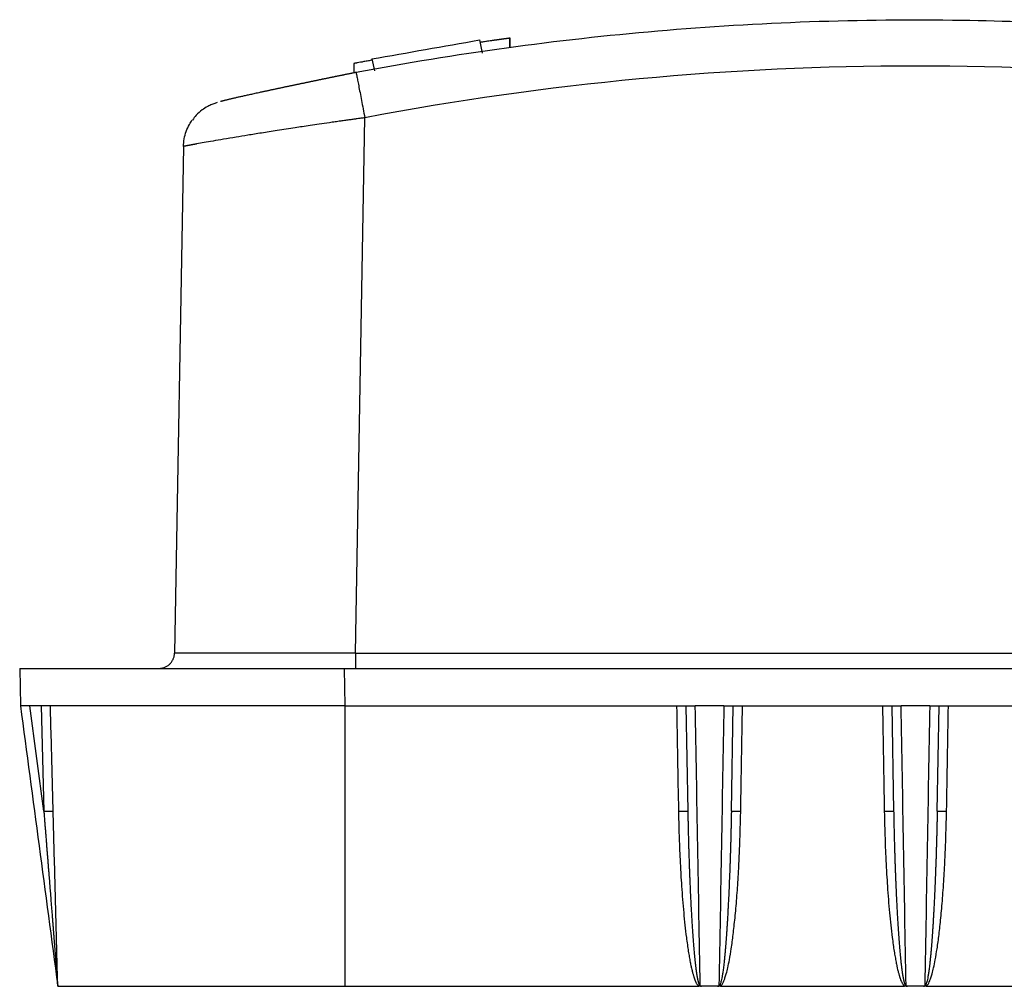
# Model space of a CAD drawing. Units: millimetres. Extents: x 11 to 4462, y 29 to 1304.
# Drawn here: x 4214 to 4246, y 1207 to 1238 of the extents above; entities that cross this region are included whole.
import ezdxf

# ---------------------------------------------------------------- set-up
doc = ezdxf.new("R2010")
doc.units = ezdxf.units.MM
doc.header["$MEASUREMENT"] = 0
doc.layers.add('1', color=7, linetype='Continuous')

msp = doc.modelspace()

# ---------------------------------------------------------------- linework, layer by layer
at = {"layer": '1', "color": 7, "linetype": 'Continuous', "lineweight": 25}
for p, q in [((4228.952, 1237.295), (4229.041, 1236.874)), ((4229.932, 1237.047), (4229.932, 1237.363)), ((4229.936, 1237.047), (4229.936, 1237.364)), ((4225.505, 1236.687), (4225.586, 1236.306)), ((4224.932, 1236.542), (4224.932, 1236.24)), ((4224.979, 1217.624), (4225.278, 1234.8)), ((4219.463, 1233.877), (4219.18, 1217.624)), ((4224.979, 1217.624), (4260.889, 1217.624)), ((4214.213, 1217.133), (4214.234, 1215.933)), ((4224.612, 1217.133), (4261.256, 1217.133)), ((4224.612, 1217.133), (4224.633, 1215.933)), ((4214.987, 1212.55), (4214.536, 1215.933)), ((4214.901, 1215.933), (4214.987, 1212.55)), ((4224.633, 1215.933), (4235.876, 1215.933)), ((4235.577, 1215.933), (4235.636, 1212.55)), ((4236.792, 1215.933), (4235.876, 1215.933)), ((4236.792, 1215.933), (4242.476, 1215.933)), ((4237.032, 1212.55), (4237.091, 1215.933)), ((4242.177, 1215.933), (4242.236, 1212.55)), ((4243.392, 1215.933), (4242.476, 1215.933)), ((4243.392, 1215.933), (4249.076, 1215.933)), ((4243.632, 1212.55), (4243.691, 1215.933)), ((4215.439, 1206.933), (4224.64, 1206.933))]:
    msp.add_line(p, q, dxfattribs=at)
msp.add_ellipse((4242.934, 1141.723), major_axis=(94.75, 0), ratio=0.999848, start_param=1.383363, end_param=1.75823, dxfattribs=at)
for points, degree in [([(4244.425, 1237.921), (4242.797, 1237.946), (4239.541, 1237.914), (4234.666, 1237.618), (4229.812, 1237.076), (4226.598, 1236.55), (4224.999, 1236.247)], 3), ([(4225.505, 1236.687), (4226.654, 1236.89), (4227.803, 1237.093), (4228.952, 1237.295)], 3), ([(4214.234, 1215.933), (4214.633, 1212.938), (4215.033, 1209.943), (4215.432, 1206.949)], 3), ([(4215.434, 1206.933), (4215.198, 1215.933)], 1), ([(4224.638, 1215.933), (4224.638, 1206.933)], 1), ([(4235.275, 1215.932), (4235.295, 1214.806), (4235.316, 1213.679), (4235.336, 1212.553)], 3), ([(4236.033, 1206.949), (4236.007, 1208.446), (4235.955, 1211.441), (4235.902, 1214.435), (4235.876, 1215.933)], 3), ([(4236.792, 1215.933), (4236.739, 1212.938), (4236.687, 1209.943), (4236.634, 1206.949)], 3), ([(4237.332, 1212.553), (4237.352, 1213.68), (4237.371, 1214.806), (4237.391, 1215.932)], 3), ([(4241.877, 1215.932), (4241.897, 1214.806), (4241.916, 1213.679), (4241.936, 1212.553)], 3), ([(4242.633, 1206.949), (4242.607, 1208.446), (4242.555, 1211.441), (4242.502, 1214.435), (4242.476, 1215.933)], 3), ([(4243.392, 1215.933), (4243.339, 1212.938), (4243.287, 1209.943), (4243.234, 1206.949)], 3), ([(4243.932, 1212.553), (4243.952, 1213.68), (4243.971, 1214.806), (4243.991, 1215.932)], 3), ([(4235.617, 1212.553), (4235.629, 1212.552), (4235.636, 1212.551), (4235.636, 1212.55)], 3), ([(4237.032, 1212.55), (4237.032, 1212.551), (4237.039, 1212.552), (4237.051, 1212.553)], 3), ([(4242.217, 1212.553), (4242.229, 1212.552), (4242.236, 1212.551), (4242.236, 1212.55)], 3), ([(4243.632, 1212.55), (4243.632, 1212.551), (4243.639, 1212.552), (4243.651, 1212.553)], 3), ([(4215.432, 1206.949), (4215.433, 1206.941), (4215.434, 1206.934)], 2), ([(4215.434, 1206.933), (4215.434, 1206.933), (4215.432, 1206.949)], 2), ([(4224.64, 1206.933), (4235.988, 1206.933)], 1), ([(4236.078, 1206.933), (4235.988, 1206.933)], 1), ([(4236.033, 1206.949), (4236.05, 1206.933), (4236.078, 1206.933)], 2), ([(4236.59, 1206.933), (4236.078, 1206.933)], 1), ([(4236.59, 1206.933), (4236.619, 1206.933), (4236.634, 1206.949)], 2), ([(4236.68, 1206.933), (4236.59, 1206.933)], 1), ([(4236.68, 1206.933), (4242.588, 1206.933)], 1), ([(4242.678, 1206.933), (4242.588, 1206.933)], 1), ([(4242.633, 1206.949), (4242.65, 1206.933), (4242.678, 1206.933)], 2), ([(4243.19, 1206.933), (4242.678, 1206.933)], 1), ([(4243.19, 1206.933), (4243.219, 1206.933), (4243.234, 1206.949)], 2), ([(4243.28, 1206.933), (4243.19, 1206.933)], 1), ([(4243.28, 1206.933), (4249.188, 1206.933)], 1)]:
    msp.add_open_spline(points, degree=degree, dxfattribs=at)
for points, degree, knots in [([(4260.869, 1236.247), (4258.159, 1236.761), (4255.427, 1237.159), (4249.939, 1237.717), (4247.183, 1237.879), (4244.425, 1237.921)], 3, [0, 0, 0, 0, 0.5, 0.5, 1, 1, 1, 1]), ([(4229.932, 1237.353), (4229.932, 1237.353), (4229.931, 1237.353), (4229.93, 1237.353), (4229.929, 1237.353), (4229.926, 1237.352), (4229.922, 1237.352), (4229.918, 1237.351), (4229.913, 1237.351), (4229.907, 1237.35), (4229.9, 1237.349), (4229.892, 1237.348), (4229.884, 1237.347), (4229.875, 1237.345), (4229.865, 1237.344), (4229.854, 1237.343), (4229.842, 1237.341), (4229.83, 1237.339), (4229.816, 1237.337), (4229.802, 1237.335), (4229.788, 1237.333), (4229.772, 1237.331), (4229.755, 1237.329), (4229.738, 1237.327), (4229.72, 1237.324), (4229.701, 1237.322), (4229.682, 1237.319), (4229.661, 1237.316), (4229.64, 1237.313), (4229.618, 1237.31), (4229.595, 1237.307), (4229.572, 1237.304), (4229.548, 1237.3), (4229.523, 1237.297), (4229.497, 1237.293), (4229.47, 1237.29), (4229.443, 1237.286), (4229.415, 1237.282), (4229.387, 1237.278), (4229.358, 1237.274), (4229.328, 1237.269), (4229.252, 1237.259), (4229.136, 1237.242), (4229.023, 1237.225), (4228.972, 1237.218)], 3, [0, 0, 0, 0, 0.01713, 0.036879, 0.056647, 0.076435, 0.096243, 0.11607, 0.135918, 0.155785, 0.175673, 0.195581, 0.215509, 0.235458, 0.255427, 0.275418, 0.295429, 0.315461, 0.335514, 0.355588, 0.375684, 0.395801, 0.415939, 0.4361, 0.456282, 0.476486, 0.496712, 0.51696, 0.53723, 0.557522, 0.577837, 0.598175, 0.618535, 0.638918, 0.659323, 0.679752, 0.700204, 0.720679, 0.741177, 0.761699, 0.782244, 0.802813, 0.913886, 1, 1, 1, 1]), ([(4229.182, 1237.249), (4229.182, 1237.249), (4229.182, 1237.249), (4229.182, 1237.249), (4229.182, 1237.248), (4229.181, 1237.248), (4229.18, 1237.248), (4229.179, 1237.248), (4229.178, 1237.248), (4229.176, 1237.248), (4229.174, 1237.247), (4229.172, 1237.247), (4229.17, 1237.247), (4229.168, 1237.246), (4229.165, 1237.246), (4229.163, 1237.246), (4229.162, 1237.246)], 3, [0, 0, 0, 0, 0.042364, 0.1163, 0.19019, 0.264034, 0.337833, 0.411586, 0.485294, 0.558957, 0.632575, 0.706148, 0.779677, 0.853162, 0.926603, 1, 1, 1, 1]), ([(4225.509, 1236.648), (4225.468, 1236.64), (4225.375, 1236.623), (4225.247, 1236.599), (4225.133, 1236.578), (4225.07, 1236.566), (4225.04, 1236.56), (4225.033, 1236.559), (4225.026, 1236.558), (4225.019, 1236.556), (4225.012, 1236.555), (4225.005, 1236.554), (4224.999, 1236.553), (4224.993, 1236.552), (4224.988, 1236.551), (4224.982, 1236.55), (4224.977, 1236.549), (4224.972, 1236.548), (4224.968, 1236.547), (4224.964, 1236.546), (4224.96, 1236.545), (4224.956, 1236.545), (4224.952, 1236.544), (4224.949, 1236.543), (4224.946, 1236.543), (4224.943, 1236.542), (4224.941, 1236.542), (4224.939, 1236.541), (4224.937, 1236.541), (4224.936, 1236.541), (4224.934, 1236.54), (4224.933, 1236.54), (4224.932, 1236.54), (4224.932, 1236.54), (4224.932, 1236.54), (4224.932, 1236.54), (4224.932, 1236.54)], 3, [0, 0, 0, 0, 0.110956, 0.264833, 0.414041, 0.55862, 0.573785, 0.588939, 0.604084, 0.619218, 0.634342, 0.649457, 0.664561, 0.679656, 0.69474, 0.709815, 0.724881, 0.739936, 0.754982, 0.770019, 0.785045, 0.800063, 0.815071, 0.83007, 0.845059, 0.86004, 0.875011, 0.889973, 0.904926, 0.91987, 0.934805, 0.949731, 0.964649, 0.979557, 0.994457, 1, 1, 1, 1]), ([(4224.997, 1236.254), (4224.986, 1236.252), (4224.965, 1236.247), (4224.933, 1236.241), (4224.9, 1236.234), (4224.867, 1236.228), (4224.834, 1236.221), (4224.8, 1236.214), (4224.766, 1236.207), (4224.732, 1236.2), (4224.697, 1236.193), (4224.662, 1236.186), (4224.627, 1236.179), (4224.591, 1236.171), (4224.555, 1236.164), (4224.519, 1236.157), (4224.482, 1236.149), (4224.445, 1236.142), (4224.408, 1236.134), (4224.37, 1236.126), (4224.333, 1236.118), (4224.294, 1236.111), (4224.256, 1236.103), (4224.217, 1236.095), (4224.178, 1236.087), (4224.138, 1236.079), (4224.098, 1236.07), (4224.058, 1236.062), (4224.018, 1236.054), (4223.978, 1236.045), (4223.937, 1236.037), (4223.896, 1236.029), (4223.854, 1236.02), (4223.813, 1236.011), (4223.771, 1236.003), (4223.729, 1235.994), (4223.686, 1235.985), (4223.644, 1235.976), (4223.601, 1235.967), (4223.558, 1235.959), (4223.515, 1235.95), (4223.472, 1235.941), (4223.428, 1235.931), (4223.384, 1235.922), (4223.341, 1235.913), (4223.297, 1235.904), (4223.252, 1235.895), (4223.208, 1235.886), (4223.164, 1235.876), (4223.119, 1235.867), (4223.074, 1235.858), (4223.03, 1235.848), (4222.985, 1235.839), (4222.94, 1235.829), (4222.895, 1235.82), (4222.85, 1235.81), (4222.805, 1235.801), (4222.76, 1235.791), (4222.715, 1235.782), (4222.67, 1235.772), (4222.625, 1235.763), (4222.58, 1235.753), (4222.535, 1235.743), (4222.49, 1235.734), (4222.445, 1235.724), (4222.4, 1235.715), (4222.355, 1235.705), (4222.311, 1235.696), (4222.266, 1235.686), (4222.222, 1235.676), (4222.178, 1235.667), (4222.134, 1235.658), (4222.09, 1235.648), (4222.046, 1235.639), (4222.003, 1235.629), (4221.96, 1235.62), (4221.903, 1235.608), (4221.835, 1235.593), (4221.757, 1235.576), (4221.682, 1235.559), (4221.61, 1235.543), (4221.541, 1235.528), (4221.476, 1235.514), (4221.413, 1235.5), (4221.353, 1235.486), (4221.296, 1235.473), (4221.243, 1235.461), (4221.191, 1235.45), (4221.143, 1235.439), (4221.097, 1235.428), (4221.054, 1235.418), (4221.014, 1235.409), (4220.976, 1235.4), (4220.94, 1235.391), (4220.907, 1235.383), (4220.876, 1235.376), (4220.847, 1235.369), (4220.82, 1235.362), (4220.795, 1235.356), (4220.773, 1235.35), (4220.752, 1235.345), (4220.733, 1235.34), (4220.715, 1235.335), (4220.7, 1235.331), (4220.686, 1235.327), (4220.673, 1235.324), (4220.662, 1235.321), (4220.656, 1235.319), (4220.653, 1235.318), (4220.652, 1235.318)], 3, [0, 0, 0, 0, 0.005126, 0.010309, 0.015551, 0.02085, 0.026207, 0.031622, 0.037094, 0.042625, 0.048213, 0.053859, 0.059563, 0.065325, 0.071145, 0.077023, 0.082958, 0.088952, 0.095004, 0.101113, 0.107281, 0.113506, 0.11979, 0.126132, 0.132532, 0.13899, 0.145506, 0.15208, 0.158713, 0.165404, 0.172153, 0.17896, 0.185826, 0.19275, 0.199732, 0.206773, 0.213872, 0.221029, 0.228245, 0.23552, 0.242853, 0.250244, 0.257695, 0.265204, 0.272771, 0.280398, 0.288083, 0.295827, 0.303629, 0.311491, 0.319411, 0.327391, 0.335429, 0.343527, 0.351683, 0.359899, 0.368174, 0.376508, 0.384902, 0.393354, 0.401866, 0.410438, 0.419069, 0.427759, 0.436509, 0.445319, 0.454188, 0.463117, 0.472105, 0.481154, 0.490262, 0.49943, 0.508659, 0.517947, 0.527295, 0.536704, 0.546172, 0.564517, 0.582617, 0.600472, 0.618083, 0.635448, 0.652567, 0.669439, 0.686065, 0.702444, 0.718576, 0.73446, 0.750096, 0.765484, 0.780623, 0.795513, 0.810154, 0.824546, 0.838688, 0.85258, 0.866221, 0.879613, 0.892754, 0.905644, 0.918283, 0.930671, 0.942808, 0.954693, 0.966326, 0.977708, 0.988839, 0.999717, 1, 1, 1, 1]), ([(4224.999, 1236.247), (4224.999, 1236.247), (4225.001, 1236.238), (4225.009, 1236.201), (4225.014, 1236.174), (4225.029, 1236.102), (4225.037, 1236.057), (4225.058, 1235.952), (4225.07, 1235.892), (4225.095, 1235.758), (4225.11, 1235.685), (4225.14, 1235.527), (4225.156, 1235.443), (4225.189, 1235.268), (4225.207, 1235.177), (4225.242, 1234.99), (4225.26, 1234.895), (4225.278, 1234.8)], 3, [0, 0, 0, 0, 0.125, 0.125, 0.25, 0.25, 0.375, 0.375, 0.5, 0.5, 0.625, 0.625, 0.75, 0.75, 0.875, 0.875, 1, 1, 1, 1]), ([(4220.548, 1235.288), (4220.534, 1235.285), (4220.49, 1235.27), (4220.389, 1235.234), (4220.23, 1235.159), (4220.053, 1235.046), (4219.881, 1234.901), (4219.792, 1234.779), (4219.758, 1234.723)], 3, [0, 0, 0, 0, 0.124264, 0.30524, 0.446575, 0.625786, 0.838946, 1, 1, 1, 1]), ([(4225.278, 1234.8), (4225.266, 1234.798), (4225.237, 1234.794), (4225.183, 1234.787), (4225.113, 1234.777), (4225.024, 1234.765), (4224.919, 1234.75), (4224.796, 1234.733), (4224.656, 1234.714), (4224.499, 1234.691), (4224.326, 1234.667), (4224.096, 1234.634), (4223.826, 1234.595), (4223.536, 1234.552), (4223.28, 1234.514), (4222.924, 1234.46), (4222.48, 1234.392), (4221.973, 1234.312), (4221.533, 1234.24), (4221.125, 1234.173), (4220.749, 1234.11), (4220.407, 1234.051), (4220.122, 1234.001), (4219.956, 1233.972), (4219.87, 1233.956), (4219.843, 1233.951), (4219.817, 1233.946), (4219.792, 1233.942), (4219.768, 1233.938), (4219.745, 1233.933), (4219.723, 1233.929), (4219.702, 1233.925), (4219.681, 1233.921), (4219.662, 1233.918), (4219.643, 1233.914), (4219.625, 1233.911), (4219.609, 1233.908), (4219.593, 1233.905), (4219.578, 1233.902), (4219.564, 1233.899), (4219.551, 1233.897), (4219.539, 1233.894), (4219.528, 1233.892), (4219.517, 1233.89), (4219.508, 1233.888), (4219.499, 1233.886), (4219.492, 1233.884), (4219.485, 1233.883), (4219.479, 1233.882), (4219.474, 1233.88), (4219.47, 1233.879), (4219.467, 1233.878), (4219.465, 1233.878), (4219.463, 1233.877), (4219.463, 1233.877), (4219.463, 1233.877)], 3, [0, 0, 0, 0, 0.003956, 0.009832, 0.017629, 0.027347, 0.038985, 0.052543, 0.068022, 0.085421, 0.104741, 0.125981, 0.162692, 0.195925, 0.22568, 0.251957, 0.32223, 0.38773, 0.448459, 0.50442, 0.569845, 0.633214, 0.694538, 0.753831, 0.761912, 0.769982, 0.778043, 0.786095, 0.794137, 0.802169, 0.810192, 0.818205, 0.826209, 0.834203, 0.842189, 0.850164, 0.858131, 0.866089, 0.874037, 0.881976, 0.889906, 0.897827, 0.90574, 0.913643, 0.921537, 0.929422, 0.937299, 0.945167, 0.953026, 0.960876, 0.968718, 0.976551, 0.984376, 0.992192, 1, 1, 1, 1]), ([(4219.463, 1233.877), (4219.465, 1233.959), (4219.473, 1234.042), (4219.503, 1234.204), (4219.524, 1234.284), (4219.581, 1234.439), (4219.615, 1234.514), (4219.683, 1234.635), (4219.714, 1234.684), (4219.748, 1234.73)], 3, [0, 0, 0, 0, 0.270911, 0.270911, 0.541822, 0.541822, 0.812733, 0.812733, 1, 1, 1, 1]), ([(4218.68, 1217.133), (4218.712, 1217.133), (4218.744, 1217.136), (4218.808, 1217.148), (4218.839, 1217.158), (4218.899, 1217.182), (4218.928, 1217.197), (4218.982, 1217.233), (4219.007, 1217.253), (4219.053, 1217.299), (4219.074, 1217.324), (4219.111, 1217.377), (4219.126, 1217.406), (4219.152, 1217.465), (4219.162, 1217.496), (4219.175, 1217.559), (4219.179, 1217.592), (4219.18, 1217.624)], 3, [0, 0, 0, 0, 0.125, 0.125, 0.25, 0.25, 0.375, 0.375, 0.5, 0.5, 0.625, 0.625, 0.75, 0.75, 0.875, 0.875, 1, 1, 1, 1]), ([(4224.979, 1217.624), (4224.966, 1217.624), (4224.939, 1217.624), (4224.898, 1217.624), (4224.854, 1217.624), (4224.807, 1217.624), (4224.757, 1217.624), (4224.705, 1217.624), (4224.649, 1217.624), (4224.591, 1217.624), (4224.53, 1217.624), (4224.466, 1217.624), (4224.4, 1217.624), (4224.33, 1217.623), (4224.258, 1217.623), (4224.183, 1217.623), (4224.106, 1217.623), (4224.026, 1217.623), (4223.943, 1217.623), (4223.857, 1217.623), (4223.769, 1217.623), (4223.679, 1217.623), (4223.586, 1217.623), (4223.491, 1217.623), (4223.393, 1217.623), (4223.293, 1217.623), (4223.191, 1217.623), (4223.087, 1217.623), (4222.981, 1217.623), (4222.873, 1217.623), (4222.763, 1217.623), (4222.651, 1217.623), (4222.538, 1217.623), (4222.424, 1217.623), (4222.308, 1217.623), (4222.191, 1217.623), (4222.073, 1217.623), (4221.954, 1217.623), (4221.834, 1217.623), (4221.714, 1217.623), (4221.594, 1217.623), (4221.473, 1217.623), (4221.353, 1217.623), (4221.233, 1217.623), (4221.113, 1217.623), (4220.994, 1217.623), (4220.746, 1217.623), (4220.405, 1217.623), (4220.03, 1217.623), (4219.744, 1217.623), (4219.534, 1217.623), (4219.386, 1217.623), (4219.288, 1217.623), (4219.228, 1217.623), (4219.196, 1217.624), (4219.182, 1217.624), (4219.18, 1217.624), (4219.18, 1217.624), (4219.18, 1217.624)], 3, [0, 0, 0, 0, 0.00421, 0.008735, 0.013573, 0.018724, 0.02419, 0.029969, 0.036062, 0.042469, 0.049189, 0.056224, 0.063572, 0.071234, 0.079209, 0.087499, 0.096102, 0.105019, 0.114249, 0.123794, 0.133652, 0.143824, 0.15431, 0.165109, 0.176222, 0.187649, 0.19939, 0.211444, 0.223813, 0.236495, 0.24949, 0.2628, 0.276423, 0.29036, 0.304611, 0.319175, 0.334054, 0.349246, 0.364751, 0.380571, 0.396704, 0.413151, 0.429912, 0.446986, 0.464374, 0.482076, 0.500092, 0.578634, 0.650835, 0.716693, 0.776206, 0.829372, 0.87619, 0.916659, 0.950778, 0.978547, 0.999964, 1, 1, 1, 1]), ([(4224.979, 1217.624), (4224.979, 1217.592), (4224.979, 1217.559), (4224.979, 1217.496), (4224.979, 1217.465), (4224.979, 1217.406), (4224.979, 1217.377), (4224.979, 1217.324), (4224.979, 1217.299), (4224.979, 1217.253), (4224.979, 1217.233), (4224.979, 1217.197), (4224.979, 1217.182), (4224.979, 1217.158), (4224.979, 1217.148), (4224.979, 1217.136), (4224.979, 1217.133), (4224.979, 1217.133)], 3, [0, 0, 0, 0, 0.125, 0.125, 0.25, 0.25, 0.375, 0.375, 0.5, 0.5, 0.625, 0.625, 0.75, 0.75, 0.875, 0.875, 1, 1, 1, 1]), ([(4214.213, 1217.133), (4214.213, 1217.133), (4215.134, 1217.133), (4215.911, 1217.133), (4218.605, 1217.133), (4220.333, 1217.133), (4222.378, 1217.133), (4224.612, 1217.133)], 2, [0, 0, 0, 0.25, 0.25, 0.5, 0.75, 0.75, 1, 1, 1]), ([(4224.633, 1215.933), (4222.4, 1215.933), (4220.354, 1215.933), (4218.627, 1215.933), (4215.933, 1215.933), (4215.155, 1215.933), (4214.234, 1215.933), (4214.234, 1215.933)], 2, [0, 0, 0, 0.25, 0.25, 0.5, 0.75, 0.75, 1, 1, 1]), ([(4214.987, 1212.55), (4215.026, 1212.552), (4215.065, 1212.552), (4215.138, 1212.554), (4215.171, 1212.554), (4215.227, 1212.555), (4215.249, 1212.555), (4215.279, 1212.554), (4215.287, 1212.554), (4215.287, 1212.553)], 3, [0, 0, 0, 0, 0.25, 0.25, 0.5, 0.5, 0.75, 0.75, 1, 1, 1, 1]), ([(4214.987, 1212.55), (4214.991, 1212.501), (4214.999, 1212.404), (4215.01, 1212.259), (4215.021, 1212.117), (4215.033, 1211.976), (4215.044, 1211.838), (4215.054, 1211.703), (4215.065, 1211.57), (4215.075, 1211.439), (4215.085, 1211.311), (4215.095, 1211.185), (4215.105, 1211.062), (4215.115, 1210.941), (4215.124, 1210.823), (4215.133, 1210.708), (4215.142, 1210.595), (4215.151, 1210.485), (4215.16, 1210.378), (4215.168, 1210.273), (4215.176, 1210.171), (4215.184, 1210.071), (4215.192, 1209.974), (4215.199, 1209.879), (4215.206, 1209.788), (4215.213, 1209.698), (4215.22, 1209.611), (4215.227, 1209.527), (4215.234, 1209.445), (4215.24, 1209.366), (4215.246, 1209.289), (4215.252, 1209.215), (4215.258, 1209.142), (4215.263, 1209.073), (4215.268, 1209.005), (4215.274, 1208.94), (4215.279, 1208.877), (4215.283, 1208.816), (4215.288, 1208.757), (4215.293, 1208.701), (4215.297, 1208.646), (4215.301, 1208.594), (4215.305, 1208.543), (4215.309, 1208.495), (4215.313, 1208.448), (4215.316, 1208.403), (4215.32, 1208.36), (4215.323, 1208.319), (4215.326, 1208.279), (4215.329, 1208.241), (4215.332, 1208.205), (4215.335, 1208.17), (4215.337, 1208.137), (4215.34, 1208.106), (4215.342, 1208.075), (4215.345, 1208.047), (4215.347, 1208.019), (4215.349, 1207.993), (4215.351, 1207.968), (4215.353, 1207.945), (4215.354, 1207.922), (4215.356, 1207.901), (4215.358, 1207.881), (4215.359, 1207.862), (4215.361, 1207.843), (4215.362, 1207.826), (4215.363, 1207.81), (4215.364, 1207.795), (4215.366, 1207.781), (4215.367, 1207.768), (4215.368, 1207.755), (4215.369, 1207.744), (4215.369, 1207.733), (4215.37, 1207.724), (4215.371, 1207.715), (4215.372, 1207.706), (4215.377, 1207.639), (4215.386, 1207.525), (4215.398, 1207.374), (4215.407, 1207.254), (4215.415, 1207.157), (4215.421, 1207.081), (4215.426, 1207.025), (4215.428, 1206.989), (4215.43, 1206.968), (4215.431, 1206.956), (4215.432, 1206.951), (4215.432, 1206.949), (4215.432, 1206.949), (4215.432, 1206.949), (4215.432, 1206.949)], 3, [0, 0, 0, 0, 0.026073, 0.051765, 0.077065, 0.101961, 0.126444, 0.150505, 0.174137, 0.197332, 0.220085, 0.242389, 0.264241, 0.285636, 0.306571, 0.327045, 0.347055, 0.3666, 0.385681, 0.404296, 0.422448, 0.440136, 0.457364, 0.474133, 0.490446, 0.506306, 0.521717, 0.536683, 0.551209, 0.565298, 0.578957, 0.59219, 0.605004, 0.617404, 0.629396, 0.640988, 0.652185, 0.662995, 0.673424, 0.68348, 0.693171, 0.702503, 0.711484, 0.720122, 0.728424, 0.736399, 0.744054, 0.751396, 0.758432, 0.765171, 0.771619, 0.777786, 0.783679, 0.789308, 0.794679, 0.799801, 0.804682, 0.80933, 0.813752, 0.817957, 0.821952, 0.825743, 0.829336, 0.832739, 0.835956, 0.838993, 0.841855, 0.844545, 0.84707, 0.849431, 0.851635, 0.853684, 0.855581, 0.857331, 0.858935, 0.860397, 0.861719, 0.894771, 0.9215, 0.942818, 0.959535, 0.974197, 0.984071, 0.990482, 0.994491, 0.996923, 0.998393, 0.999298, 0.999825, 1, 1, 1, 1]), ([(4235.336, 1212.553), (4235.375, 1212.554), (4235.414, 1212.554), (4235.487, 1212.555), (4235.52, 1212.555), (4235.576, 1212.554), (4235.598, 1212.554), (4235.614, 1212.553), (4235.616, 1212.553), (4235.617, 1212.553)], 3, [0, 0, 0, 0, 0.32333, 0.32333, 0.646661, 0.646661, 0.969991, 0.969991, 1, 1, 1, 1]), ([(4235.336, 1212.553), (4235.337, 1212.499), (4235.34, 1212.367), (4235.345, 1212.137), (4235.353, 1211.841), (4235.365, 1211.483), (4235.384, 1211.039), (4235.407, 1210.586), (4235.444, 1209.987), (4235.498, 1209.31), (4235.564, 1208.685), (4235.619, 1208.274), (4235.65, 1208.065), (4235.681, 1207.881), (4235.711, 1207.718), (4235.735, 1207.599), (4235.755, 1207.508), (4235.773, 1207.433), (4235.792, 1207.361), (4235.809, 1207.303), (4235.821, 1207.262), (4235.831, 1207.229), (4235.84, 1207.201), (4235.848, 1207.179), (4235.856, 1207.155), (4235.865, 1207.132), (4235.874, 1207.11), (4235.887, 1207.078), (4235.905, 1207.041), (4235.926, 1207.006), (4235.941, 1206.985), (4235.951, 1206.973), (4235.961, 1206.961), (4235.973, 1206.947), (4235.983, 1206.937), (4235.988, 1206.933)], 3, [0, 0, 0, 0, 0.028736, 0.069246, 0.121281, 0.184399, 0.257866, 0.355394, 0.423582, 0.573517, 0.713263, 0.75459, 0.79158, 0.82435, 0.853282, 0.878716, 0.888337, 0.90219, 0.919221, 0.927489, 0.934015, 0.942043, 0.9452, 0.949913, 0.954405, 0.958679, 0.962741, 0.966596, 0.976898, 0.984328, 0.988166, 0.990739, 0.992268, 0.996723, 1, 1, 1, 1]), ([(4235.636, 1212.55), (4235.637, 1212.494), (4235.639, 1212.383), (4235.642, 1212.217), (4235.646, 1212.055), (4235.649, 1211.896), (4235.653, 1211.741), (4235.657, 1211.59), (4235.661, 1211.442), (4235.665, 1211.297), (4235.67, 1211.156), (4235.674, 1211.018), (4235.679, 1210.884), (4235.683, 1210.753), (4235.688, 1210.626), (4235.693, 1210.502), (4235.697, 1210.382), (4235.702, 1210.266), (4235.707, 1210.152), (4235.712, 1210.043), (4235.716, 1209.936), (4235.721, 1209.834), (4235.726, 1209.734), (4235.731, 1209.638), (4235.735, 1209.546), (4235.74, 1209.457), (4235.744, 1209.372), (4235.749, 1209.29), (4235.753, 1209.212), (4235.758, 1209.137), (4235.767, 1208.978), (4235.782, 1208.743), (4235.803, 1208.442), (4235.825, 1208.17), (4235.847, 1207.927), (4235.863, 1207.765), (4235.873, 1207.672), (4235.877, 1207.64), (4235.881, 1207.609), (4235.884, 1207.578), (4235.888, 1207.549), (4235.892, 1207.519), (4235.895, 1207.491), (4235.899, 1207.464), (4235.903, 1207.437), (4235.906, 1207.41), (4235.91, 1207.385), (4235.914, 1207.36), (4235.917, 1207.336), (4235.921, 1207.313), (4235.925, 1207.29), (4235.928, 1207.269), (4235.932, 1207.247), (4235.936, 1207.227), (4235.939, 1207.207), (4235.943, 1207.188), (4235.947, 1207.17), (4235.95, 1207.153), (4235.954, 1207.136), (4235.958, 1207.12), (4235.961, 1207.104), (4235.965, 1207.09), (4235.969, 1207.076), (4235.972, 1207.063), (4235.976, 1207.05), (4235.98, 1207.039), (4235.983, 1207.027), (4235.987, 1207.017), (4235.99, 1207.008), (4235.994, 1206.999), (4235.998, 1206.991), (4236.001, 1206.983), (4236.005, 1206.976), (4236.008, 1206.97), (4236.012, 1206.965), (4236.015, 1206.961), (4236.019, 1206.957), (4236.022, 1206.954), (4236.026, 1206.951), (4236.029, 1206.949), (4236.032, 1206.949), (4236.033, 1206.949)], 3, [0, 0, 0, 0, 0.029996, 0.059373, 0.088132, 0.116274, 0.143797, 0.170702, 0.196989, 0.222658, 0.247709, 0.272142, 0.295957, 0.319154, 0.341733, 0.363693, 0.385036, 0.405761, 0.425867, 0.445356, 0.464226, 0.482479, 0.500113, 0.51713, 0.533528, 0.549308, 0.564471, 0.579015, 0.592942, 0.60625, 0.618941, 0.677705, 0.73129, 0.7797, 0.822936, 0.861001, 0.86683, 0.872532, 0.878107, 0.883556, 0.888877, 0.894071, 0.899139, 0.90408, 0.908894, 0.913582, 0.918143, 0.922577, 0.926886, 0.931067, 0.935123, 0.939052, 0.942855, 0.946532, 0.950083, 0.953509, 0.956809, 0.959984, 0.963033, 0.965958, 0.968757, 0.971432, 0.973984, 0.976411, 0.978715, 0.980896, 0.982955, 0.984892, 0.986709, 0.988406, 0.989985, 0.991446, 0.992793, 0.994028, 0.995153, 0.996174, 0.997096, 0.997926, 0.998677, 0.999362, 1, 1, 1, 1]), ([(4237.032, 1212.55), (4237.031, 1212.501), (4237.029, 1212.404), (4237.027, 1212.259), (4237.024, 1212.117), (4237.02, 1211.976), (4237.017, 1211.838), (4237.014, 1211.703), (4237.01, 1211.57), (4237.006, 1211.439), (4237.002, 1211.311), (4236.999, 1211.185), (4236.995, 1211.062), (4236.991, 1210.941), (4236.986, 1210.823), (4236.982, 1210.708), (4236.978, 1210.595), (4236.974, 1210.485), (4236.969, 1210.378), (4236.965, 1210.273), (4236.961, 1210.171), (4236.957, 1210.071), (4236.952, 1209.974), (4236.948, 1209.879), (4236.944, 1209.788), (4236.939, 1209.698), (4236.935, 1209.611), (4236.931, 1209.527), (4236.926, 1209.445), (4236.922, 1209.366), (4236.918, 1209.289), (4236.914, 1209.215), (4236.91, 1209.142), (4236.906, 1209.073), (4236.902, 1209.005), (4236.898, 1208.94), (4236.894, 1208.877), (4236.89, 1208.816), (4236.886, 1208.757), (4236.882, 1208.701), (4236.879, 1208.646), (4236.875, 1208.594), (4236.871, 1208.543), (4236.868, 1208.495), (4236.865, 1208.448), (4236.861, 1208.403), (4236.858, 1208.36), (4236.855, 1208.319), (4236.852, 1208.279), (4236.849, 1208.241), (4236.846, 1208.205), (4236.843, 1208.17), (4236.84, 1208.137), (4236.837, 1208.106), (4236.835, 1208.075), (4236.832, 1208.047), (4236.83, 1208.019), (4236.827, 1207.993), (4236.825, 1207.968), (4236.823, 1207.945), (4236.82, 1207.922), (4236.818, 1207.901), (4236.816, 1207.881), (4236.815, 1207.862), (4236.813, 1207.843), (4236.811, 1207.826), (4236.809, 1207.81), (4236.808, 1207.795), (4236.806, 1207.781), (4236.805, 1207.768), (4236.804, 1207.755), (4236.803, 1207.744), (4236.801, 1207.733), (4236.8, 1207.724), (4236.799, 1207.715), (4236.798, 1207.706), (4236.791, 1207.639), (4236.778, 1207.525), (4236.757, 1207.374), (4236.738, 1207.254), (4236.72, 1207.157), (4236.703, 1207.081), (4236.686, 1207.025), (4236.673, 1206.989), (4236.661, 1206.968), (4236.652, 1206.956), (4236.645, 1206.951), (4236.639, 1206.949), (4236.636, 1206.949), (4236.635, 1206.949), (4236.634, 1206.949)], 3, [0, 0, 0, 0, 0.026072, 0.051764, 0.077062, 0.101958, 0.12644, 0.150501, 0.174132, 0.197327, 0.220079, 0.242382, 0.264233, 0.285628, 0.306563, 0.327036, 0.347045, 0.36659, 0.38567, 0.404285, 0.422436, 0.440124, 0.457351, 0.47412, 0.490432, 0.506292, 0.521703, 0.536668, 0.551193, 0.565282, 0.578941, 0.592174, 0.604987, 0.617387, 0.629379, 0.64097, 0.652167, 0.662976, 0.673405, 0.683461, 0.693151, 0.702483, 0.711464, 0.720102, 0.728404, 0.736379, 0.744033, 0.751375, 0.758411, 0.765149, 0.771598, 0.777764, 0.783658, 0.789286, 0.794657, 0.799779, 0.80466, 0.809307, 0.813729, 0.817934, 0.821929, 0.825719, 0.829313, 0.832716, 0.835933, 0.83897, 0.841831, 0.844522, 0.847046, 0.849408, 0.851611, 0.85366, 0.855557, 0.857307, 0.858911, 0.860373, 0.861695, 0.894746, 0.921474, 0.942792, 0.959508, 0.97417, 0.984043, 0.990454, 0.994463, 0.996895, 0.998366, 0.99927, 0.999797, 1, 1, 1, 1]), ([(4236.68, 1206.933), (4236.68, 1206.933), (4236.683, 1206.935), (4236.69, 1206.941), (4236.702, 1206.951), (4236.718, 1206.969), (4236.739, 1206.999), (4236.765, 1207.045), (4236.796, 1207.114), (4236.833, 1207.213), (4236.875, 1207.354), (4236.923, 1207.55), (4236.977, 1207.815), (4237.036, 1208.17), (4237.083, 1208.525), (4237.121, 1208.857), (4237.15, 1209.136), (4237.179, 1209.44), (4237.206, 1209.765), (4237.228, 1210.068), (4237.246, 1210.34), (4237.26, 1210.578), (4237.273, 1210.82), (4237.289, 1211.142), (4237.304, 1211.52), (4237.317, 1211.928), (4237.326, 1212.265), (4237.33, 1212.465), (4237.332, 1212.553)], 3, [0, 0, 0, 0, 0.0005, 0.001977, 0.004603, 0.008706, 0.014815, 0.02371, 0.03646, 0.054472, 0.079538, 0.113904, 0.160339, 0.222236, 0.303326, 0.34863, 0.398033, 0.45148, 0.508887, 0.570135, 0.61106, 0.652868, 0.695474, 0.738796, 0.822466, 0.894466, 0.95383, 1, 1, 1, 1]), ([(4237.051, 1212.553), (4237.052, 1212.553), (4237.054, 1212.553), (4237.07, 1212.554), (4237.092, 1212.554), (4237.148, 1212.555), (4237.181, 1212.555), (4237.254, 1212.554), (4237.293, 1212.554), (4237.332, 1212.553)], 3, [0, 0, 0, 0, 0.030146, 0.030146, 0.353431, 0.353431, 0.676715, 0.676715, 1, 1, 1, 1]), ([(4241.936, 1212.553), (4241.975, 1212.554), (4242.014, 1212.554), (4242.087, 1212.555), (4242.12, 1212.555), (4242.176, 1212.554), (4242.198, 1212.554), (4242.214, 1212.553), (4242.216, 1212.553), (4242.217, 1212.553)], 3, [0, 0, 0, 0, 0.32333, 0.32333, 0.646661, 0.646661, 0.969991, 0.969991, 1, 1, 1, 1]), ([(4241.936, 1212.553), (4241.937, 1212.499), (4241.94, 1212.367), (4241.945, 1212.137), (4241.953, 1211.841), (4241.965, 1211.483), (4241.984, 1211.039), (4242.007, 1210.586), (4242.044, 1209.987), (4242.098, 1209.31), (4242.164, 1208.685), (4242.219, 1208.274), (4242.25, 1208.065), (4242.281, 1207.881), (4242.311, 1207.718), (4242.335, 1207.599), (4242.355, 1207.508), (4242.373, 1207.433), (4242.392, 1207.361), (4242.409, 1207.303), (4242.421, 1207.262), (4242.431, 1207.229), (4242.44, 1207.201), (4242.448, 1207.179), (4242.456, 1207.155), (4242.465, 1207.132), (4242.474, 1207.11), (4242.487, 1207.078), (4242.505, 1207.041), (4242.525, 1207.007), (4242.539, 1206.988), (4242.547, 1206.978), (4242.557, 1206.965), (4242.57, 1206.95), (4242.583, 1206.938), (4242.588, 1206.933)], 3, [0, 0, 0, 0, 0.028736, 0.069245, 0.12128, 0.184397, 0.257863, 0.35539, 0.423577, 0.573511, 0.713255, 0.754584, 0.791575, 0.824345, 0.853275, 0.878706, 0.888328, 0.902181, 0.919212, 0.92748, 0.934005, 0.942033, 0.94519, 0.949903, 0.954395, 0.958669, 0.962732, 0.966586, 0.976895, 0.984316, 0.987511, 0.989584, 0.990696, 0.996215, 1, 1, 1, 1]), ([(4242.236, 1212.55), (4242.237, 1212.494), (4242.239, 1212.383), (4242.242, 1212.217), (4242.246, 1212.055), (4242.249, 1211.896), (4242.253, 1211.741), (4242.257, 1211.59), (4242.261, 1211.442), (4242.265, 1211.297), (4242.27, 1211.156), (4242.274, 1211.018), (4242.279, 1210.884), (4242.283, 1210.753), (4242.288, 1210.626), (4242.293, 1210.502), (4242.297, 1210.382), (4242.302, 1210.266), (4242.307, 1210.152), (4242.312, 1210.043), (4242.316, 1209.936), (4242.321, 1209.834), (4242.326, 1209.734), (4242.331, 1209.638), (4242.335, 1209.546), (4242.34, 1209.457), (4242.344, 1209.372), (4242.349, 1209.29), (4242.353, 1209.212), (4242.358, 1209.137), (4242.367, 1208.978), (4242.382, 1208.743), (4242.403, 1208.442), (4242.425, 1208.17), (4242.447, 1207.927), (4242.463, 1207.765), (4242.473, 1207.672), (4242.477, 1207.64), (4242.481, 1207.609), (4242.484, 1207.578), (4242.488, 1207.549), (4242.492, 1207.519), (4242.495, 1207.491), (4242.499, 1207.464), (4242.503, 1207.437), (4242.506, 1207.41), (4242.51, 1207.385), (4242.514, 1207.36), (4242.517, 1207.336), (4242.521, 1207.313), (4242.525, 1207.29), (4242.528, 1207.269), (4242.532, 1207.247), (4242.536, 1207.227), (4242.539, 1207.207), (4242.543, 1207.188), (4242.547, 1207.17), (4242.55, 1207.153), (4242.554, 1207.136), (4242.558, 1207.12), (4242.561, 1207.104), (4242.565, 1207.09), (4242.569, 1207.076), (4242.572, 1207.063), (4242.576, 1207.05), (4242.58, 1207.039), (4242.583, 1207.027), (4242.587, 1207.017), (4242.59, 1207.008), (4242.594, 1206.999), (4242.598, 1206.991), (4242.601, 1206.983), (4242.605, 1206.976), (4242.608, 1206.97), (4242.612, 1206.965), (4242.615, 1206.961), (4242.619, 1206.957), (4242.622, 1206.954), (4242.626, 1206.951), (4242.629, 1206.949), (4242.632, 1206.949), (4242.633, 1206.949)], 3, [0, 0, 0, 0, 0.029996, 0.059373, 0.088132, 0.116274, 0.143797, 0.170702, 0.196989, 0.222658, 0.247709, 0.272142, 0.295957, 0.319154, 0.341733, 0.363693, 0.385036, 0.405761, 0.425867, 0.445356, 0.464226, 0.482479, 0.500113, 0.51713, 0.533528, 0.549308, 0.564471, 0.579015, 0.592942, 0.60625, 0.618941, 0.677705, 0.73129, 0.7797, 0.822936, 0.861001, 0.86683, 0.872532, 0.878107, 0.883556, 0.888877, 0.894071, 0.899139, 0.90408, 0.908894, 0.913582, 0.918143, 0.922577, 0.926886, 0.931067, 0.935123, 0.939052, 0.942855, 0.946532, 0.950083, 0.953509, 0.956809, 0.959984, 0.963033, 0.965958, 0.968757, 0.971432, 0.973984, 0.976411, 0.978715, 0.980896, 0.982955, 0.984892, 0.986709, 0.988406, 0.989985, 0.991446, 0.992793, 0.994028, 0.995153, 0.996174, 0.997096, 0.997926, 0.998677, 0.999362, 1, 1, 1, 1]), ([(4243.632, 1212.55), (4243.631, 1212.501), (4243.629, 1212.404), (4243.627, 1212.259), (4243.624, 1212.117), (4243.62, 1211.976), (4243.617, 1211.838), (4243.614, 1211.703), (4243.61, 1211.57), (4243.606, 1211.439), (4243.602, 1211.311), (4243.599, 1211.185), (4243.595, 1211.062), (4243.591, 1210.941), (4243.586, 1210.823), (4243.582, 1210.708), (4243.578, 1210.595), (4243.574, 1210.485), (4243.569, 1210.378), (4243.565, 1210.273), (4243.561, 1210.171), (4243.557, 1210.071), (4243.552, 1209.974), (4243.548, 1209.879), (4243.544, 1209.788), (4243.539, 1209.698), (4243.535, 1209.611), (4243.531, 1209.527), (4243.526, 1209.445), (4243.522, 1209.366), (4243.518, 1209.289), (4243.514, 1209.215), (4243.51, 1209.142), (4243.506, 1209.073), (4243.502, 1209.005), (4243.498, 1208.94), (4243.494, 1208.877), (4243.49, 1208.816), (4243.486, 1208.757), (4243.482, 1208.701), (4243.479, 1208.646), (4243.475, 1208.594), (4243.471, 1208.543), (4243.468, 1208.495), (4243.465, 1208.448), (4243.461, 1208.403), (4243.458, 1208.36), (4243.455, 1208.319), (4243.452, 1208.279), (4243.449, 1208.241), (4243.446, 1208.205), (4243.443, 1208.17), (4243.44, 1208.137), (4243.437, 1208.106), (4243.435, 1208.075), (4243.432, 1208.047), (4243.43, 1208.019), (4243.427, 1207.993), (4243.425, 1207.968), (4243.423, 1207.945), (4243.42, 1207.922), (4243.418, 1207.901), (4243.416, 1207.881), (4243.415, 1207.862), (4243.413, 1207.843), (4243.411, 1207.826), (4243.409, 1207.81), (4243.408, 1207.795), (4243.406, 1207.781), (4243.405, 1207.768), (4243.404, 1207.755), (4243.403, 1207.744), (4243.401, 1207.733), (4243.4, 1207.724), (4243.399, 1207.715), (4243.398, 1207.706), (4243.391, 1207.639), (4243.378, 1207.525), (4243.357, 1207.374), (4243.338, 1207.254), (4243.32, 1207.157), (4243.303, 1207.081), (4243.286, 1207.025), (4243.273, 1206.989), (4243.261, 1206.968), (4243.252, 1206.956), (4243.245, 1206.951), (4243.239, 1206.949), (4243.236, 1206.949), (4243.235, 1206.949), (4243.234, 1206.949)], 3, [0, 0, 0, 0, 0.026072, 0.051764, 0.077062, 0.101958, 0.12644, 0.150501, 0.174132, 0.197327, 0.220079, 0.242382, 0.264233, 0.285628, 0.306563, 0.327036, 0.347045, 0.36659, 0.38567, 0.404285, 0.422436, 0.440124, 0.457351, 0.47412, 0.490432, 0.506292, 0.521703, 0.536668, 0.551193, 0.565282, 0.578941, 0.592174, 0.604987, 0.617387, 0.629379, 0.64097, 0.652167, 0.662976, 0.673405, 0.683461, 0.693151, 0.702483, 0.711464, 0.720102, 0.728404, 0.736379, 0.744033, 0.751375, 0.758411, 0.765149, 0.771598, 0.777764, 0.783658, 0.789286, 0.794657, 0.799779, 0.80466, 0.809307, 0.813729, 0.817934, 0.821929, 0.825719, 0.829313, 0.832716, 0.835933, 0.83897, 0.841831, 0.844522, 0.847046, 0.849408, 0.851611, 0.85366, 0.855557, 0.857307, 0.858911, 0.860373, 0.861695, 0.894746, 0.921474, 0.942792, 0.959508, 0.97417, 0.984043, 0.990454, 0.994463, 0.996895, 0.998366, 0.99927, 0.999797, 1, 1, 1, 1]), ([(4243.28, 1206.933), (4243.28, 1206.933), (4243.283, 1206.935), (4243.29, 1206.941), (4243.302, 1206.951), (4243.318, 1206.969), (4243.339, 1206.999), (4243.365, 1207.045), (4243.396, 1207.114), (4243.433, 1207.213), (4243.475, 1207.354), (4243.523, 1207.55), (4243.577, 1207.815), (4243.636, 1208.17), (4243.683, 1208.525), (4243.721, 1208.857), (4243.75, 1209.136), (4243.779, 1209.44), (4243.806, 1209.765), (4243.828, 1210.068), (4243.846, 1210.34), (4243.86, 1210.578), (4243.873, 1210.82), (4243.889, 1211.142), (4243.904, 1211.52), (4243.917, 1211.928), (4243.926, 1212.265), (4243.93, 1212.465), (4243.932, 1212.553)], 3, [0, 0, 0, 0, 0.0005, 0.001977, 0.004603, 0.008706, 0.014815, 0.02371, 0.03646, 0.054472, 0.079538, 0.113904, 0.160339, 0.222236, 0.303326, 0.34863, 0.398033, 0.45148, 0.508887, 0.570135, 0.61106, 0.652868, 0.695474, 0.738796, 0.822466, 0.894466, 0.95383, 1, 1, 1, 1]), ([(4243.651, 1212.553), (4243.652, 1212.553), (4243.654, 1212.553), (4243.67, 1212.554), (4243.692, 1212.554), (4243.748, 1212.555), (4243.781, 1212.555), (4243.854, 1212.554), (4243.893, 1212.554), (4243.932, 1212.553)], 3, [0, 0, 0, 0, 0.030146, 0.030146, 0.353431, 0.353431, 0.676715, 0.676715, 1, 1, 1, 1])]:
    msp.add_open_spline(points, degree=degree, knots=knots, dxfattribs=at)

doc.saveas('drawing.dxf')
